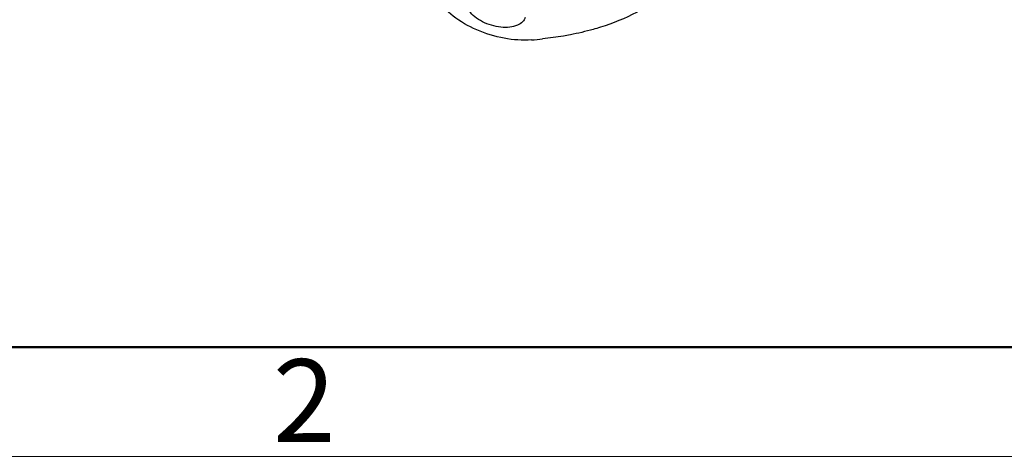
# Model space of a CAD drawing. Units: millimetres. Extents: x 1592 to 2037, y 610 to 925.
# Drawn here: x 1689 to 1736, y 610 to 631 of the extents above; entities that cross this region are included whole.
import ezdxf

# ---------------------------------------------------------------- set-up
doc = ezdxf.new("R2010")
doc.units = ezdxf.units.MM
doc.header["$LTSCALE"] = 65.395
doc.layers.get('0').update_dxf_attribs({"linetype": 'CONTINUOUS', "lineweight": 30})
doc.layers.add('图框', color=7, linetype='CONTINUOUS', lineweight=20)
doc.styles.add('Romans字体', font='romans.shx', dxfattribs={"width": 0.75})

msp = doc.modelspace()

# ---------------------------------------------------------------- linework, layer by layer
at = {"color": 7, "linetype": 'Continuous'}
msp.add_arc((1711.85, 647.16), 17.267, 274.301, 276.0751, dxfattribs=at)
for points, knots in [([(1721.281, 634.686), (1721.136, 634.219), (1720.687, 633.299), (1719.608, 632.13), (1718.166, 631.185), (1717.053, 630.738), (1716.455, 630.551)], [0, 0, 0, 0, 0.222418, 0.457613, 0.715142, 1, 1, 1, 1]), ([(1713.145, 629.941), (1712.709, 629.908), (1711.803, 629.975), (1710.517, 630.369), (1709.402, 631.005), (1708.817, 631.596), (1708.619, 631.915)], [0, 0, 0, 0, 0.255262, 0.524816, 0.780807, 1, 1, 1, 1]), ([(1712.466, 630.647), (1712.351, 630.599), (1712.086, 630.538), (1711.661, 630.542), (1711.215, 630.632), (1710.791, 630.8), (1710.427, 631.03), (1710.156, 631.302), (1710.025, 631.56), (1710.002, 631.76), (1710.017, 631.852), (1710.03, 631.895)], [0, 0, 0, 0, 0.119084, 0.255743, 0.402601, 0.550137, 0.688591, 0.810242, 0.912049, 0.957088, 1, 1, 1, 1]), ([(1712.849, 631.026), (1712.824, 630.944), (1712.719, 630.782), (1712.557, 630.686), (1712.466, 630.647)], [0, 0, 0, 0, 0.46526, 1, 1, 1, 1]), ([(1716.455, 630.551), (1716.339, 630.514), (1715.863, 630.373), (1715.379, 630.259), (1715.011, 630.188)], [0, 0, 0, 0, 0.24379, 1, 1, 1, 1]), ([(1715.011, 630.188), (1714.902, 630.167), (1714.46, 630.086), (1714.014, 630.025), (1713.677, 629.99)], [0, 0, 0, 0, 0.245462, 1, 1, 1, 1])]:
    msp.add_open_spline(points, degree=3, knots=knots, dxfattribs=at)
at = {"layer": '图框', "lineweight": 50}
msp.add_line((1596.97, 615.168), (2032.081, 615.168), dxfattribs=at)
at = {"layer": '图框', "color": 1, "lineweight": 18}
msp.add_line((1591.807, 609.918), (2037.306, 609.918), dxfattribs=at)

# ---------------------------------------------------------------- texts
at = {"layer": '图框', "color": 6, "insert": (1700.726, 614.588), "char_height": 3.978, "width": 3.83687, "attachment_point": 1, "style": 'Romans字体'}
msp.add_mtext('2', dxfattribs=at)

doc.saveas('drawing.dxf')
